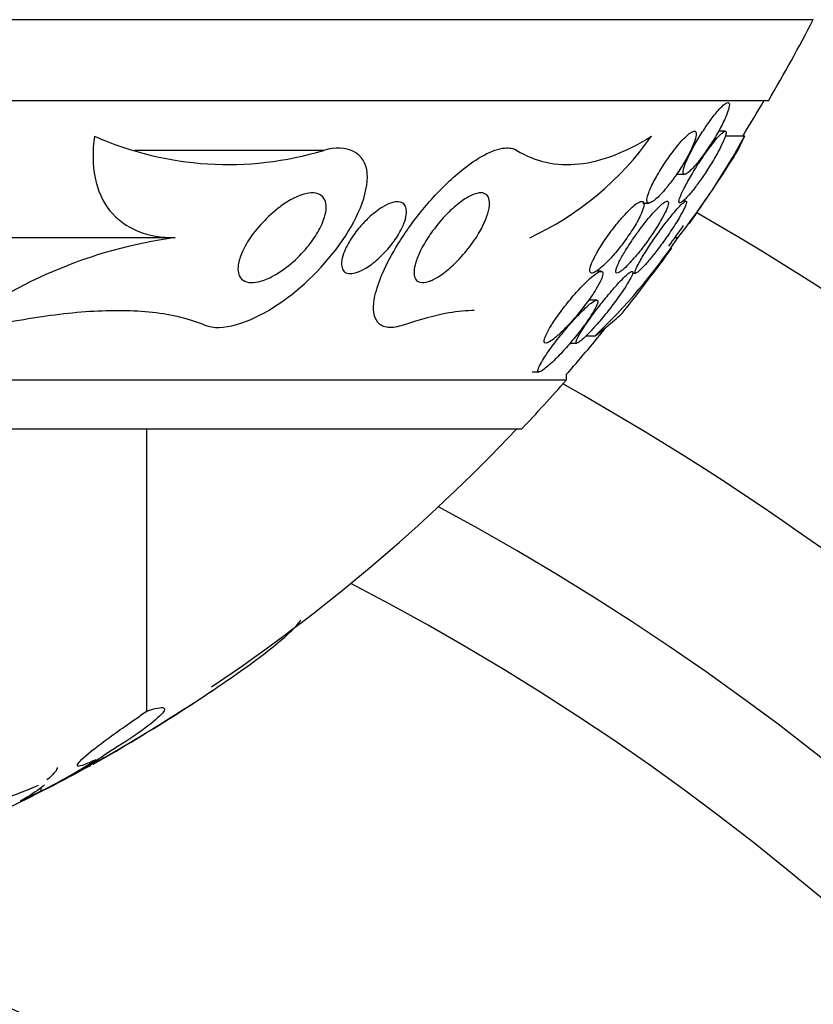
# Model space of a CAD drawing. Units: millimetres. Extents: x 0 to 820, y 0 to 1164.
# Drawn here: x 419 to 428, y 394 to 405 of the extents above; entities that cross this region are included whole.
import ezdxf
from ezdxf import colors
from ezdxf.entities.mleader import LeaderData, LeaderLine
from ezdxf.math import Vec2, Vec3

# ---------------------------------------------------------------- set-up
doc = ezdxf.new("R2010")
doc.units = ezdxf.units.MM
doc.layers.add('DV3_Défaut', color=7, linetype='Continuous')
doc.layers.add('Défaut', color=7, linetype='Continuous')

# ---------------------------------------------------------------- blocks, each defined once
blk = doc.blocks.new('_DOT')
at = {"color": 0}
blk.add_line((0, 0), (-1, 0), dxfattribs=at)
at = {"color": 0, "const_width": 0.333}
blk.add_lwpolyline([(-0.1665, 0, 1), (0.1665, 0, 1)], format="xyb", close=True, dxfattribs=at)
blk = doc.blocks.new('SE2')
at = {"layer": 'DV3_Défaut', "color": 7, "linetype": 'Continuous'}
for p, q in [((427.644, 405.412), (391.644, 405.412)), ((427.144, 404.51), (392.144, 404.51)), ((426.661, 404.17), (426.588, 404.17)), ((426.88, 404.116), (426.663, 404.116)), ((422.192, 403.957), (420.09, 403.957)), ((426.121, 403.69), (426.211, 403.69)), ((425.744, 403.37), (425.816, 403.37)), ((426.224, 403.39), (426.19, 403.39)), ((420.536, 402.984), (418.129, 402.984)), ((426.134, 402.984), (426.104, 402.984)), ((425.28, 402.61), (425.224, 402.61)), ((425.632, 402.59), (425.668, 402.59)), ((425.23, 402.29), (425.142, 402.29)), ((424.935, 401.81), (425.012, 401.81)), ((425.209, 401.887), (425.11, 401.887)), ((424.512, 401.49), (424.591, 401.49)), ((424.894, 401.399), (394.394, 401.399)), ((424.894, 401.399), (424.894, 401.459)), ((424.394, 400.85), (394.894, 400.85)), ((420.221, 397.711), (420.221, 400.85)), ((419.294, 396.95), (419.756, 397.2)), ((418.817, 396.71), (419.046, 396.824)), ((419.046, 396.824), (419.046, 396.86))]:
    blk.add_line(p, q, dxfattribs=at)
for centre, radius, start, end in [((409.644, 374.237), 37.487, 120.3977, 0), ((409.644, 414.798), 20.3, 329.5497, 332.4614), ((409.644, 414.798), 20.26, 328.1814, 329.4839), ((421.128, 407.459), 3.66, 245.9834, 286.8985), ((423.043, 406.09), 3.426, 294.9514, 324.8102), ((419.955, 407.866), 7.875, 321.6857, 331.5586), ((409.644, 414.798), 20.3, 324.9551, 327.4793), ((409.644, 374.237), 33.487, 119.9205, 0), ((409.644, 374.237), 33.487, 0, 60.0795), ((409.644, 414.798), 20.26, 324.005, 324.799), ((421.25, 397.764), 5.269, 97.786, 128.5099), ((420.636, 406.689), 6.632, 313.5998, 326.0285), ((409.644, 414.798), 20.3, 321.4873, 324.0108), ((409.644, 414.798), 20.26, 318.8247, 320.6879), ((409.644, 414.798), 20.3, 316.6022, 318.6972), ((409.644, 374.237), 31.093, 119.2898, 0), ((409.644, 374.237), 31.093, 0, 60.7102), ((409.644, 414.798), 20.26, 303.8908, 316.4963), ((409.644, 374.237), 29.226, 118.231, 0), ((409.644, 374.237), 29.226, 0, 61.769), ((409.644, 374.237), 28.015, 117.2983, 0), ((409.644, 374.237), 28.015, 0, 62.7017), ((409.644, 414.798), 20.3, 299.4478, 303.8719), ((417.223, 400.911), 4.47, 297.6023, 304.2067), ((409.95, 414.725), 20.086, 292.5274, 298.7027), ((416.614, 401.8), 5.539, 296.0424, 303.2859), ((398.182, 430.266), 39.474, 302.8496, 302.856), ((409.644, 374.237), 22.103, 106.0405, 0), ((409.644, 374.237), 22.103, 0, 73.9595)]:
    blk.add_arc(centre, radius, start, end, dxfattribs=at)
for points, knots in [([(426.53, 404.335), (426.499, 404.294), (426.466, 404.248), (426.435, 404.201), (426.404, 404.154), (426.373, 404.105), (426.345, 404.057), (426.314, 404.005), (426.286, 403.953), (426.262, 403.905), (426.239, 403.858), (426.22, 403.814), (426.208, 403.779), (426.2, 403.754), (426.194, 403.732), (426.194, 403.717), (426.193, 403.702), (426.197, 403.692), (426.205, 403.69), (426.213, 403.688), (426.224, 403.692), (426.238, 403.702), (426.252, 403.711), (426.269, 403.725), (426.287, 403.744), (426.307, 403.763), (426.328, 403.788), (426.351, 403.815), (426.376, 403.846), (426.403, 403.881), (426.429, 403.918), (426.46, 403.96), (426.49, 404.006), (426.519, 404.051), (426.551, 404.102), (426.581, 404.155), (426.608, 404.204), (426.635, 404.255), (426.659, 404.304), (426.676, 404.347), (426.69, 404.379), (426.7, 404.409), (426.705, 404.432), (426.711, 404.455), (426.711, 404.473), (426.707, 404.482), (426.703, 404.49), (426.694, 404.492), (426.682, 404.487), (426.671, 404.483), (426.657, 404.473), (426.641, 404.459), (426.624, 404.444), (426.605, 404.424), (426.584, 404.401), (426.567, 404.381), (426.549, 404.358), (426.53, 404.335)], [0, 0, 0, 0, 0.062848, 0.062848, 0.062848, 0.12541, 0.12541, 0.12541, 0.193246, 0.193246, 0.193246, 0.259852, 0.259852, 0.259852, 0.307286, 0.307286, 0.307286, 0.355039, 0.355039, 0.355039, 0.397979, 0.397979, 0.397979, 0.439845, 0.439845, 0.439845, 0.484878, 0.484878, 0.484878, 0.536152, 0.536152, 0.536152, 0.595358, 0.595358, 0.595358, 0.661498, 0.661498, 0.661498, 0.729461, 0.729461, 0.729461, 0.780889, 0.780889, 0.780889, 0.832746, 0.832746, 0.832746, 0.878103, 0.878103, 0.878103, 0.920135, 0.920135, 0.920135, 0.963418, 0.963418, 0.963418, 1, 1, 1, 1]), ([(419.639, 404.116), (419.616, 403.95), (419.617, 403.795), (419.674, 403.51), (419.729, 403.387), (419.893, 403.183), (419.998, 403.108), (420.247, 403.007), (420.386, 402.984), (420.536, 402.984)], [0, 0, 0, 0, 0.25, 0.25, 0.5, 0.5, 0.75, 0.75, 1, 1, 1, 1]), ([(424.342, 403.957), (424.445, 403.893), (424.554, 403.849), (424.786, 403.798), (424.91, 403.792), (425.291, 403.833), (425.56, 403.936), (425.843, 404.116)], [0, 0, 0, 0, 0.25, 0.25, 0.5, 0.5, 1, 1, 1, 1]), ([(426.082, 403.945), (426.043, 403.893), (426.003, 403.836), (425.967, 403.779), (425.933, 403.727), (425.902, 403.673), (425.875, 403.623), (425.849, 403.574), (425.827, 403.526), (425.812, 403.486), (425.801, 403.457), (425.795, 403.432), (425.792, 403.413), (425.79, 403.394), (425.793, 403.38), (425.8, 403.374), (425.807, 403.369), (425.818, 403.369), (425.832, 403.375), (425.845, 403.38), (425.862, 403.391), (425.88, 403.406), (425.9, 403.422), (425.922, 403.443), (425.944, 403.466), (425.97, 403.494), (425.998, 403.526), (426.025, 403.56), (426.057, 403.599), (426.089, 403.643), (426.119, 403.687), (426.154, 403.737), (426.187, 403.789), (426.217, 403.84), (426.248, 403.893), (426.275, 403.946), (426.296, 403.993), (426.312, 404.028), (426.324, 404.061), (426.332, 404.088), (426.339, 404.116), (426.342, 404.138), (426.339, 404.152), (426.336, 404.164), (426.328, 404.171), (426.317, 404.17), (426.306, 404.169), (426.292, 404.163), (426.276, 404.152), (426.26, 404.141), (426.24, 404.125), (426.22, 404.105), (426.197, 404.083), (426.173, 404.057), (426.148, 404.027), (426.126, 404.002), (426.104, 403.974), (426.082, 403.945)], [0, 0, 0, 0, 0.074538, 0.074538, 0.074538, 0.142793, 0.142793, 0.142793, 0.211043, 0.211043, 0.211043, 0.25863, 0.25863, 0.25863, 0.306584, 0.306584, 0.306584, 0.349109, 0.349109, 0.349109, 0.390044, 0.390044, 0.390044, 0.43398, 0.43398, 0.43398, 0.484265, 0.484265, 0.484265, 0.542956, 0.542956, 0.542956, 0.609496, 0.609496, 0.609496, 0.678897, 0.678897, 0.678897, 0.731104, 0.731104, 0.731104, 0.783801, 0.783801, 0.783801, 0.829205, 0.829205, 0.829205, 0.87053, 0.87053, 0.87053, 0.912773, 0.912773, 0.912773, 0.959651, 0.959651, 0.959651, 1, 1, 1, 1]), ([(426.177, 403.475), (426.165, 403.448), (426.156, 403.424), (426.151, 403.406), (426.147, 403.389), (426.147, 403.376), (426.152, 403.372), (426.156, 403.368), (426.165, 403.37), (426.177, 403.379), (426.189, 403.386), (426.203, 403.399), (426.22, 403.416), (426.237, 403.434), (426.257, 403.456), (426.277, 403.481), (426.301, 403.509), (426.326, 403.541), (426.351, 403.575), (426.38, 403.615), (426.409, 403.657), (426.438, 403.7), (426.47, 403.749), (426.502, 403.8), (426.531, 403.849), (426.562, 403.901), (426.591, 403.952), (426.614, 403.998), (426.632, 404.034), (426.648, 404.068), (426.658, 404.095), (426.668, 404.123), (426.674, 404.145), (426.673, 404.157), (426.672, 404.168), (426.667, 404.172), (426.657, 404.169), (426.648, 404.166), (426.636, 404.158), (426.621, 404.144), (426.607, 404.131), (426.59, 404.112), (426.571, 404.091), (426.551, 404.067), (426.528, 404.039), (426.505, 404.009), (426.479, 403.975), (426.452, 403.937), (426.425, 403.898), (426.394, 403.853), (426.363, 403.805), (426.334, 403.759), (426.301, 403.707), (426.271, 403.655), (426.244, 403.607), (426.217, 403.559), (426.194, 403.513), (426.177, 403.475)], [0, 0, 0, 0, 0.048941, 0.048941, 0.048941, 0.098292, 0.098292, 0.098292, 0.142374, 0.142374, 0.142374, 0.183281, 0.183281, 0.183281, 0.225958, 0.225958, 0.225958, 0.274101, 0.274101, 0.274101, 0.330232, 0.330232, 0.330232, 0.394785, 0.394785, 0.394785, 0.464207, 0.464207, 0.464207, 0.519778, 0.519778, 0.519778, 0.575916, 0.575916, 0.575916, 0.623567, 0.623567, 0.623567, 0.665505, 0.665505, 0.665505, 0.707113, 0.707113, 0.707113, 0.752462, 0.752462, 0.752462, 0.804512, 0.804512, 0.804512, 0.864895, 0.864895, 0.864895, 0.932431, 0.932431, 0.932431, 1, 1, 1, 1]), ([(420.869, 402.011), (421.055, 401.932), (421.361, 402.036), (421.908, 402.383), (422.167, 402.63), (422.558, 403.169), (422.695, 403.475), (422.658, 403.931), (422.452, 404.029), (422.192, 403.957)], [0, 0, 0, 0, 0.25, 0.25, 0.5, 0.5, 0.75, 0.75, 1, 1, 1, 1]), ([(423.078, 402.011), (423.016, 401.99), (422.958, 401.98), (422.91, 401.985), (422.861, 401.99), (422.822, 402.009), (422.795, 402.04), (422.77, 402.069), (422.755, 402.11), (422.749, 402.158), (422.743, 402.209), (422.749, 402.271), (422.763, 402.337), (422.78, 402.414), (422.809, 402.499), (422.847, 402.587), (422.893, 402.693), (422.952, 402.804), (423.021, 402.915), (423.101, 403.045), (423.195, 403.176), (423.297, 403.299), (423.321, 403.329), (423.345, 403.357), (423.37, 403.386), (423.482, 403.513), (423.604, 403.634), (423.726, 403.732), (423.811, 403.801), (423.898, 403.861), (423.979, 403.905), (424.061, 403.948), (424.141, 403.976), (424.207, 403.983), (424.26, 403.988), (424.306, 403.979), (424.342, 403.957)], [0, 0, 0, 0, 0.072051, 0.072051, 0.072051, 0.143963, 0.143963, 0.143963, 0.211041, 0.211041, 0.211041, 0.283429, 0.283429, 0.283429, 0.368322, 0.368322, 0.368322, 0.470842, 0.470842, 0.470842, 0.591379, 0.591379, 0.591379, 0.619426, 0.619426, 0.619426, 0.748292, 0.748292, 0.748292, 0.837743, 0.837743, 0.837743, 0.928153, 0.928153, 0.928153, 1, 1, 1, 1]), ([(421.389, 403.004), (421.437, 403.071), (421.493, 403.136), (421.553, 403.196), (421.617, 403.26), (421.689, 403.319), (421.761, 403.367), (421.816, 403.403), (421.872, 403.434), (421.927, 403.454), (421.97, 403.471), (422.013, 403.481), (422.051, 403.484), (422.09, 403.486), (422.125, 403.479), (422.152, 403.463), (422.175, 403.45), (422.193, 403.43), (422.204, 403.404), (422.215, 403.381), (422.22, 403.352), (422.219, 403.321), (422.219, 403.288), (422.212, 403.251), (422.201, 403.213), (422.185, 403.159), (422.159, 403.101), (422.126, 403.045), (422.093, 402.989), (422.053, 402.932), (422.009, 402.878), (421.955, 402.813), (421.894, 402.751), (421.83, 402.697), (421.76, 402.638), (421.684, 402.586), (421.61, 402.548), (421.56, 402.522), (421.51, 402.503), (421.463, 402.493), (421.425, 402.484), (421.388, 402.482), (421.357, 402.486), (421.325, 402.491), (421.297, 402.504), (421.278, 402.524), (421.26, 402.541), (421.248, 402.564), (421.242, 402.591), (421.236, 402.617), (421.236, 402.648), (421.241, 402.68), (421.247, 402.725), (421.263, 402.774), (421.285, 402.823), (421.311, 402.883), (421.347, 402.945), (421.389, 403.004)], [0, 0, 0, 0, 0.070679, 0.070679, 0.070679, 0.147253, 0.147253, 0.147253, 0.205158, 0.205158, 0.205158, 0.251301, 0.251301, 0.251301, 0.297968, 0.297968, 0.297968, 0.337366, 0.337366, 0.337366, 0.374111, 0.374111, 0.374111, 0.41378, 0.41378, 0.41378, 0.471293, 0.471293, 0.471293, 0.529551, 0.529551, 0.529551, 0.600647, 0.600647, 0.600647, 0.678098, 0.678098, 0.678098, 0.729512, 0.729512, 0.729512, 0.771337, 0.771337, 0.771337, 0.813542, 0.813542, 0.813542, 0.850368, 0.850368, 0.850368, 0.886933, 0.886933, 0.886933, 0.9378, 0.9378, 0.9378, 1, 1, 1, 1]), ([(423.405, 403.059), (423.455, 403.127), (423.511, 403.194), (423.569, 403.253), (423.617, 403.302), (423.669, 403.347), (423.719, 403.385), (423.76, 403.415), (423.801, 403.44), (423.84, 403.458), (423.878, 403.475), (423.915, 403.485), (423.945, 403.484), (423.971, 403.483), (423.992, 403.475), (424.008, 403.46), (424.022, 403.447), (424.031, 403.427), (424.036, 403.403), (424.04, 403.377), (424.039, 403.347), (424.034, 403.314), (424.027, 403.276), (424.014, 403.234), (423.997, 403.191), (423.977, 403.139), (423.949, 403.085), (423.917, 403.031), (423.88, 402.968), (423.835, 402.904), (423.787, 402.844), (423.733, 402.778), (423.674, 402.715), (423.613, 402.66), (423.566, 402.618), (423.517, 402.58), (423.47, 402.55), (423.431, 402.526), (423.393, 402.507), (423.359, 402.496), (423.324, 402.485), (423.292, 402.481), (423.267, 402.487), (423.245, 402.491), (423.228, 402.503), (423.216, 402.52), (423.205, 402.537), (423.199, 402.559), (423.198, 402.585), (423.196, 402.613), (423.201, 402.646), (423.21, 402.681), (423.22, 402.723), (423.237, 402.768), (423.258, 402.814), (423.283, 402.869), (423.316, 402.927), (423.353, 402.984), (423.369, 403.009), (423.387, 403.034), (423.405, 403.059)], [0, 0, 0, 0, 0.072675, 0.072675, 0.072675, 0.132441, 0.132441, 0.132441, 0.181232, 0.181232, 0.181232, 0.230522, 0.230522, 0.230522, 0.272625, 0.272625, 0.272625, 0.31166, 0.31166, 0.31166, 0.352896, 0.352896, 0.352896, 0.40018, 0.40018, 0.40018, 0.456433, 0.456433, 0.456433, 0.522715, 0.522715, 0.522715, 0.595665, 0.595665, 0.595665, 0.651538, 0.651538, 0.651538, 0.69724, 0.69724, 0.69724, 0.743364, 0.743364, 0.743364, 0.783398, 0.783398, 0.783398, 0.821956, 0.821956, 0.821956, 0.864168, 0.864168, 0.864168, 0.913804, 0.913804, 0.913804, 0.973456, 0.973456, 0.973456, 1, 1, 1, 1]), ([(422.692, 403.205), (422.741, 403.251), (422.794, 403.293), (422.845, 403.324), (422.881, 403.345), (422.916, 403.362), (422.949, 403.373), (422.977, 403.381), (423.003, 403.385), (423.026, 403.383), (423.049, 403.382), (423.069, 403.374), (423.083, 403.36), (423.096, 403.348), (423.105, 403.331), (423.109, 403.31), (423.114, 403.29), (423.114, 403.265), (423.111, 403.239), (423.107, 403.209), (423.097, 403.176), (423.085, 403.143), (423.069, 403.103), (423.048, 403.061), (423.024, 403.02), (422.995, 402.971), (422.96, 402.922), (422.921, 402.876), (422.877, 402.823), (422.828, 402.773), (422.777, 402.73), (422.734, 402.693), (422.689, 402.661), (422.645, 402.636), (422.61, 402.616), (422.575, 402.601), (422.543, 402.592), (422.516, 402.585), (422.49, 402.582), (422.469, 402.585), (422.447, 402.588), (422.429, 402.597), (422.415, 402.611), (422.403, 402.624), (422.396, 402.642), (422.392, 402.662), (422.388, 402.683), (422.389, 402.708), (422.394, 402.734), (422.399, 402.765), (422.409, 402.798), (422.423, 402.832), (422.439, 402.872), (422.462, 402.915), (422.487, 402.956), (422.518, 403.006), (422.555, 403.056), (422.595, 403.103), (422.626, 403.139), (422.658, 403.173), (422.692, 403.205)], [0, 0, 0, 0, 0.072428, 0.072428, 0.072428, 0.121663, 0.121663, 0.121663, 0.163492, 0.163492, 0.163492, 0.205566, 0.205566, 0.205566, 0.243957, 0.243957, 0.243957, 0.28324, 0.28324, 0.28324, 0.327743, 0.327743, 0.327743, 0.380876, 0.380876, 0.380876, 0.444722, 0.444722, 0.444722, 0.517674, 0.517674, 0.517674, 0.57867, 0.57867, 0.57867, 0.627176, 0.627176, 0.627176, 0.66802, 0.66802, 0.66802, 0.709093, 0.709093, 0.709093, 0.746789, 0.746789, 0.746789, 0.785904, 0.785904, 0.785904, 0.830883, 0.830883, 0.830883, 0.885181, 0.885181, 0.885181, 0.950562, 0.950562, 0.950562, 1, 1, 1, 1]), ([(425.216, 402.784), (425.197, 402.748), (425.181, 402.714), (425.17, 402.684), (425.161, 402.66), (425.155, 402.638), (425.155, 402.622), (425.154, 402.606), (425.158, 402.595), (425.168, 402.592), (425.176, 402.588), (425.188, 402.59), (425.203, 402.597), (425.218, 402.603), (425.236, 402.615), (425.256, 402.63), (425.277, 402.646), (425.301, 402.668), (425.326, 402.692), (425.355, 402.72), (425.386, 402.752), (425.416, 402.787), (425.452, 402.828), (425.489, 402.874), (425.523, 402.919), (425.562, 402.972), (425.6, 403.027), (425.634, 403.079), (425.668, 403.133), (425.698, 403.187), (425.72, 403.235), (425.735, 403.267), (425.747, 403.297), (425.753, 403.321), (425.76, 403.346), (425.761, 403.365), (425.756, 403.377), (425.752, 403.387), (425.744, 403.391), (425.731, 403.389), (425.719, 403.388), (425.704, 403.381), (425.687, 403.37), (425.669, 403.358), (425.648, 403.342), (425.627, 403.323), (425.602, 403.3), (425.575, 403.274), (425.548, 403.244), (425.516, 403.21), (425.482, 403.171), (425.45, 403.131), (425.412, 403.084), (425.375, 403.034), (425.34, 402.984), (425.302, 402.929), (425.267, 402.874), (425.237, 402.822), (425.23, 402.809), (425.223, 402.796), (425.216, 402.784)], [0, 0, 0, 0, 0.05253, 0.05253, 0.05253, 0.097039, 0.097039, 0.097039, 0.141893, 0.141893, 0.141893, 0.181612, 0.181612, 0.181612, 0.220898, 0.220898, 0.220898, 0.264492, 0.264492, 0.264492, 0.315929, 0.315929, 0.315929, 0.377409, 0.377409, 0.377409, 0.447826, 0.447826, 0.447826, 0.520265, 0.520265, 0.520265, 0.569527, 0.569527, 0.569527, 0.619295, 0.619295, 0.619295, 0.661911, 0.661911, 0.661911, 0.701093, 0.701093, 0.701093, 0.742175, 0.742175, 0.742175, 0.789044, 0.789044, 0.789044, 0.844635, 0.844635, 0.844635, 0.910089, 0.910089, 0.910089, 0.982328, 0.982328, 0.982328, 1, 1, 1, 1]), ([(425.646, 402.983), (425.608, 402.928), (425.571, 402.872), (425.541, 402.821), (425.515, 402.779), (425.493, 402.739), (425.477, 402.704), (425.463, 402.676), (425.453, 402.651), (425.448, 402.631), (425.443, 402.612), (425.443, 402.599), (425.449, 402.593), (425.454, 402.588), (425.464, 402.589), (425.477, 402.595), (425.489, 402.602), (425.505, 402.613), (425.522, 402.627), (425.541, 402.643), (425.562, 402.663), (425.584, 402.686), (425.609, 402.712), (425.636, 402.743), (425.664, 402.775), (425.696, 402.813), (425.73, 402.855), (425.762, 402.898), (425.799, 402.948), (425.836, 403), (425.869, 403.05), (425.905, 403.105), (425.938, 403.159), (425.965, 403.208), (425.985, 403.244), (426.002, 403.278), (426.013, 403.307), (426.023, 403.331), (426.029, 403.351), (426.03, 403.365), (426.031, 403.379), (426.027, 403.388), (426.019, 403.39), (426.011, 403.391), (426, 403.387), (425.985, 403.377), (425.971, 403.368), (425.954, 403.354), (425.936, 403.337), (425.915, 403.318), (425.893, 403.295), (425.869, 403.269), (425.842, 403.239), (425.813, 403.205), (425.785, 403.17), (425.751, 403.128), (425.717, 403.083), (425.684, 403.037), (425.671, 403.019), (425.658, 403.001), (425.646, 402.983)], [0, 0, 0, 0, 0.072986, 0.072986, 0.072986, 0.132717, 0.132717, 0.132717, 0.181299, 0.181299, 0.181299, 0.230389, 0.230389, 0.230389, 0.272228, 0.272228, 0.272228, 0.311142, 0.311142, 0.311142, 0.352605, 0.352605, 0.352605, 0.400546, 0.400546, 0.400546, 0.457802, 0.457802, 0.457802, 0.524907, 0.524907, 0.524907, 0.597483, 0.597483, 0.597483, 0.651953, 0.651953, 0.651953, 0.697444, 0.697444, 0.697444, 0.743292, 0.743292, 0.743292, 0.783843, 0.783843, 0.783843, 0.823388, 0.823388, 0.823388, 0.866527, 0.866527, 0.866527, 0.916723, 0.916723, 0.916723, 0.976349, 0.976349, 0.976349, 1, 1, 1, 1]), ([(425.995, 403.142), (425.955, 403.089), (425.914, 403.032), (425.876, 402.977), (425.84, 402.925), (425.805, 402.872), (425.774, 402.824), (425.742, 402.773), (425.714, 402.725), (425.694, 402.686), (425.68, 402.66), (425.669, 402.637), (425.664, 402.621), (425.658, 402.604), (425.657, 402.593), (425.663, 402.59), (425.667, 402.588), (425.676, 402.592), (425.689, 402.601), (425.7, 402.61), (425.715, 402.623), (425.732, 402.64), (425.75, 402.658), (425.77, 402.68), (425.791, 402.705), (425.816, 402.733), (425.842, 402.765), (425.868, 402.798), (425.9, 402.838), (425.932, 402.88), (425.963, 402.923), (425.999, 402.973), (426.035, 403.024), (426.068, 403.074), (426.104, 403.128), (426.137, 403.18), (426.163, 403.227), (426.184, 403.262), (426.201, 403.295), (426.213, 403.322), (426.223, 403.344), (426.23, 403.362), (426.232, 403.373), (426.234, 403.385), (426.231, 403.391), (426.223, 403.39), (426.216, 403.388), (426.205, 403.381), (426.191, 403.369), (426.178, 403.358), (426.161, 403.342), (426.143, 403.322), (426.124, 403.301), (426.102, 403.276), (426.08, 403.249), (426.053, 403.216), (426.024, 403.179), (425.995, 403.142)], [0, 0, 0, 0, 0.07301, 0.07301, 0.07301, 0.142485, 0.142485, 0.142485, 0.215119, 0.215119, 0.215119, 0.264156, 0.264156, 0.264156, 0.313723, 0.313723, 0.313723, 0.355908, 0.355908, 0.355908, 0.394648, 0.394648, 0.394648, 0.435592, 0.435592, 0.435592, 0.482782, 0.482782, 0.482782, 0.539189, 0.539189, 0.539189, 0.605649, 0.605649, 0.605649, 0.678249, 0.678249, 0.678249, 0.733751, 0.733751, 0.733751, 0.779798, 0.779798, 0.779798, 0.826233, 0.826233, 0.826233, 0.866944, 0.866944, 0.866944, 0.906208, 0.906208, 0.906208, 0.948774, 0.948774, 0.948774, 1, 1, 1, 1]), ([(425.021, 402.392), (424.977, 402.344), (424.932, 402.291), (424.891, 402.238), (424.847, 402.183), (424.806, 402.127), (424.77, 402.074), (424.739, 402.029), (424.712, 401.986), (424.691, 401.947), (424.674, 401.917), (424.661, 401.889), (424.654, 401.867), (424.648, 401.849), (424.645, 401.833), (424.647, 401.823), (424.649, 401.814), (424.656, 401.809), (424.667, 401.81), (424.678, 401.811), (424.691, 401.816), (424.708, 401.826), (424.725, 401.836), (424.744, 401.85), (424.766, 401.867), (424.795, 401.891), (424.829, 401.922), (424.862, 401.955), (424.904, 401.997), (424.948, 402.045), (424.99, 402.093), (425.032, 402.143), (425.074, 402.195), (425.112, 402.247), (425.155, 402.304), (425.194, 402.361), (425.226, 402.414), (425.248, 402.45), (425.267, 402.486), (425.28, 402.515), (425.291, 402.54), (425.298, 402.561), (425.3, 402.577), (425.302, 402.593), (425.299, 402.604), (425.291, 402.608), (425.283, 402.611), (425.272, 402.609), (425.257, 402.603), (425.243, 402.596), (425.226, 402.585), (425.207, 402.571), (425.186, 402.555), (425.162, 402.535), (425.138, 402.512), (425.101, 402.477), (425.06, 402.436), (425.021, 402.392)], [0, 0, 0, 0, 0.071115, 0.071115, 0.071115, 0.144964, 0.144964, 0.144964, 0.206653, 0.206653, 0.206653, 0.254909, 0.254909, 0.254909, 0.295062, 0.295062, 0.295062, 0.335465, 0.335465, 0.335465, 0.372221, 0.372221, 0.372221, 0.410272, 0.410272, 0.410272, 0.464345, 0.464345, 0.464345, 0.532431, 0.532431, 0.532431, 0.601253, 0.601253, 0.601253, 0.677773, 0.677773, 0.677773, 0.731378, 0.731378, 0.731378, 0.775165, 0.775165, 0.775165, 0.819354, 0.819354, 0.819354, 0.857792, 0.857792, 0.857792, 0.89517, 0.89517, 0.89517, 0.936496, 0.936496, 0.936496, 1, 1, 1, 1]), ([(425.047, 401.919), (425.031, 401.892), (425.018, 401.868), (425.01, 401.849), (425.003, 401.834), (425, 401.822), (425.002, 401.815), (425.003, 401.809), (425.01, 401.808), (425.02, 401.813), (425.03, 401.817), (425.043, 401.826), (425.059, 401.839), (425.075, 401.852), (425.093, 401.87), (425.114, 401.89), (425.142, 401.917), (425.173, 401.951), (425.205, 401.986), (425.245, 402.031), (425.287, 402.08), (425.328, 402.13), (425.368, 402.18), (425.408, 402.232), (425.445, 402.282), (425.487, 402.338), (425.525, 402.393), (425.556, 402.442), (425.579, 402.478), (425.599, 402.511), (425.612, 402.538), (425.623, 402.56), (425.631, 402.578), (425.633, 402.59), (425.636, 402.603), (425.634, 402.61), (425.626, 402.609), (425.619, 402.609), (425.608, 402.604), (425.594, 402.593), (425.581, 402.583), (425.564, 402.569), (425.546, 402.551), (425.526, 402.532), (425.504, 402.509), (425.48, 402.484), (425.447, 402.448), (425.41, 402.406), (425.375, 402.363), (425.338, 402.32), (425.301, 402.275), (425.266, 402.229), (425.224, 402.175), (425.184, 402.121), (425.147, 402.07), (425.108, 402.015), (425.073, 401.963), (425.047, 401.919)], [0, 0, 0, 0, 0.04808, 0.04808, 0.04808, 0.088963, 0.088963, 0.088963, 0.130133, 0.130133, 0.130133, 0.167055, 0.167055, 0.167055, 0.204819, 0.204819, 0.204819, 0.258008, 0.258008, 0.258008, 0.325186, 0.325186, 0.325186, 0.393137, 0.393137, 0.393137, 0.469537, 0.469537, 0.469537, 0.524498, 0.524498, 0.524498, 0.569079, 0.569079, 0.569079, 0.614097, 0.614097, 0.614097, 0.65291, 0.65291, 0.65291, 0.69018, 0.69018, 0.69018, 0.731069, 0.731069, 0.731069, 0.79052, 0.79052, 0.79052, 0.850686, 0.850686, 0.850686, 0.922871, 0.922871, 0.922871, 1, 1, 1, 1]), ([(424.995, 402.088), (424.95, 402.04), (424.905, 401.987), (424.862, 401.935), (424.818, 401.882), (424.775, 401.827), (424.736, 401.775), (424.694, 401.719), (424.657, 401.664), (424.628, 401.617), (424.611, 401.588), (424.596, 401.562), (424.587, 401.541), (424.58, 401.523), (424.576, 401.509), (424.577, 401.501), (424.579, 401.492), (424.584, 401.488), (424.595, 401.491), (424.604, 401.493), (424.618, 401.499), (424.633, 401.51), (424.649, 401.521), (424.668, 401.536), (424.689, 401.553), (424.718, 401.578), (424.75, 401.609), (424.783, 401.642), (424.825, 401.685), (424.87, 401.732), (424.912, 401.781), (424.955, 401.831), (424.998, 401.882), (425.037, 401.933), (425.082, 401.991), (425.124, 402.048), (425.158, 402.1), (425.182, 402.137), (425.203, 402.173), (425.218, 402.202), (425.231, 402.226), (425.239, 402.247), (425.243, 402.262), (425.246, 402.277), (425.244, 402.287), (425.237, 402.289), (425.23, 402.291), (425.22, 402.288), (425.206, 402.281), (425.192, 402.273), (425.176, 402.261), (425.157, 402.246), (425.137, 402.23), (425.114, 402.209), (425.091, 402.186), (425.06, 402.157), (425.027, 402.123), (424.995, 402.088)], [0, 0, 0, 0, 0.070556, 0.070556, 0.070556, 0.143175, 0.143175, 0.143175, 0.221418, 0.221418, 0.221418, 0.269779, 0.269779, 0.269779, 0.30986, 0.30986, 0.30986, 0.350242, 0.350242, 0.350242, 0.386276, 0.386276, 0.386276, 0.423104, 0.423104, 0.423104, 0.475758, 0.475758, 0.475758, 0.543325, 0.543325, 0.543325, 0.611811, 0.611811, 0.611811, 0.689714, 0.689714, 0.689714, 0.744812, 0.744812, 0.744812, 0.789016, 0.789016, 0.789016, 0.833688, 0.833688, 0.833688, 0.87181, 0.87181, 0.87181, 0.908171, 0.908171, 0.908171, 0.94814, 0.94814, 0.94814, 1, 1, 1, 1]), ([(417.969, 401.887), (418.254, 401.958), (418.531, 402.018), (419.07, 402.113), (419.334, 402.148), (419.835, 402.18), (420.07, 402.178), (420.503, 402.13), (420.701, 402.082), (420.869, 402.011)], [0, 0, 0, 0, 0.25, 0.25, 0.5, 0.5, 0.75, 0.75, 1, 1, 1, 1]), ([(423.869, 402.173), (423.784, 402.173), (423.689, 402.164), (423.433, 402.119), (423.262, 402.073), (423.078, 402.011)], [0, 0, 0, 0, 0.406311, 0.406311, 1, 1, 1, 1]), ([(425.209, 401.887), (425.301, 401.958), (425.376, 402.018), (425.483, 402.111), (425.518, 402.145), (425.532, 402.162)], [0, 0, 0, 0, 0.511936, 0.511936, 1, 1, 1, 1]), ([(419.756, 397.2), (420.03, 397.357), (420.291, 397.514), (420.666, 397.751), (420.788, 397.83), (421.018, 397.983), (421.126, 398.057), (421.329, 398.2), (421.425, 398.27), (421.594, 398.399), (421.668, 398.459), (421.794, 398.567), (421.845, 398.615), (421.909, 398.684), (421.928, 398.71), (421.938, 398.729)], [0, 0, 0, 0, 0.257373, 0.257373, 0.38606, 0.38606, 0.514747, 0.514747, 0.643433, 0.643433, 0.77212, 0.77212, 0.900807, 0.900807, 1, 1, 1, 1]), ([(420.221, 397.711), (420.269, 397.728), (420.31, 397.739), (420.372, 397.752), (420.394, 397.752), (420.418, 397.743), (420.421, 397.732), (420.406, 397.7), (420.389, 397.68), (420.312, 397.604), (420.227, 397.537), (420.011, 397.387), (419.88, 397.303), (419.735, 397.215)], [0, 0, 0, 0, 0.125, 0.125, 0.25, 0.25, 0.375, 0.375, 0.5, 0.5, 0.75, 0.75, 1, 1, 1, 1]), ([(419.654, 397.17), (419.601, 397.145), (419.558, 397.126), (419.491, 397.102), (419.468, 397.097), (419.434, 397.104), (419.459, 397.139), (419.585, 397.252), (419.685, 397.33), (419.928, 397.508), (420.069, 397.607), (420.221, 397.711)], [0, 0, 0, 0, 0.125, 0.125, 0.25, 0.25, 0.5, 0.5, 0.75, 0.75, 1, 1, 1, 1]), ([(419.223, 397.082), (419.223, 397.079), (419.223, 397.076), (419.215, 397.043), (419.176, 397), (419.11, 396.946)], [0, 0, 0, 0, 0.101152, 0.101152, 1, 1, 1, 1]), ([(419.012, 396.882), (418.869, 396.82), (418.744, 396.772), (418.538, 396.711), (418.461, 396.698), (418.379, 396.71), (418.361, 396.726), (418.361, 396.752)], [0, 0, 0, 0, 0.362658, 0.362658, 0.725316, 0.725316, 1, 1, 1, 1]), ([(419.081, 396.89), (419.072, 396.881), (419.061, 396.872), (418.997, 396.82), (418.919, 396.77), (418.817, 396.71)], [0, 0, 0, 0, 0.20433, 0.20433, 1, 1, 1, 1])]:
    blk.add_open_spline(points, degree=3, knots=knots, dxfattribs=at)
blk.add_open_spline([(426.759, 403.881), (426.792, 403.934), (426.832, 404.011), (426.88, 404.116)], degree=3, dxfattribs=at)

msp = doc.modelspace()

# ---------------------------------------------------------------- block references
at = {"layer": 'Défaut'}
msp.add_blockref('SE2', (0, 0), dxfattribs=at)

# ---------------------------------------------------------------- leaders
at = {"layer": 'Défaut', "color": 7, "linetype": 'Continuous'}
ml = msp.add_multileader_mtext('Standard', dxfattribs=at)
ml.set_content('{\\pxsm0.9;\\fSolid Edge ISO|b1||i0||c0|p34;\\W1.;03/01/2018\\P}', color=256)
ml.set_leader_properties()
ml.set_arrow_properties(name='DOT')
ml.build(insert=Vec2(0, 0))
ml.multileader.update_dxf_attribs({"leader_type": 0, "dogleg_length": 0, "arrow_head_size": 12})
ctx = ml.context
ctx.base_point, ctx.char_height, ctx.arrow_head_size, ctx.landing_gap_size = Vec3(656.602, 1156.973), 12, 12, 4.2
notes = []
notes.append((ctx, [(0, (0, 0, 0), (0, 0), (1, 0), 1, [])]))
ctx.mtext.insert = Vec3(658.602, 1163.093)
for ctx, leaders in notes:
    for number, flags, end, landing, length, lines in leaders:
        leader = LeaderData()
        leader.index, (leader.has_last_leader_line, leader.has_dogleg_vector, leader.attachment_direction) = number, flags
        leader.last_leader_point, leader.dogleg_vector, leader.dogleg_length = Vec3(end), Vec3(landing), length
        for number, points, colour, breaks in lines:
            line = LeaderLine()
            line.index, line.vertices, line.color, line.breaks = number, Vec3.list(points), colors.encode_raw_color(colour), breaks
            leader.lines.append(line)
        ctx.leaders.append(leader)

doc.saveas('drawing.dxf')
